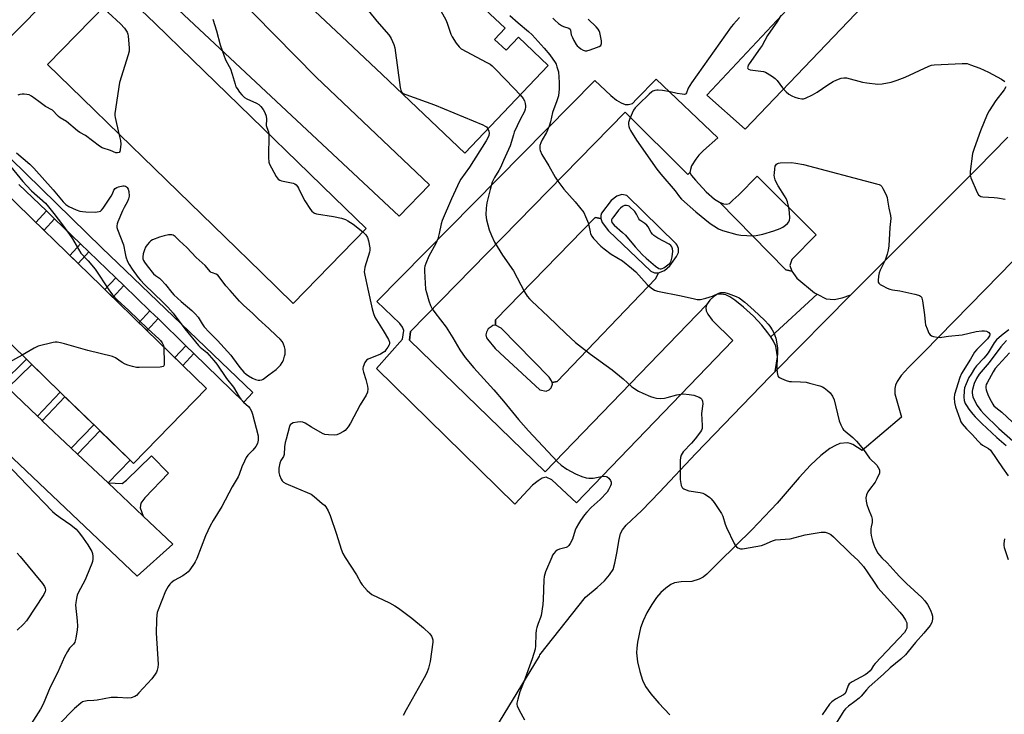
# Model space of a CAD drawing. Units: inches. Extents: x 1231771 to 1237771, y 573453 to 577453.
# Drawn here: x 1233727 to 1234136, y 573742 to 574031 of the extents above; entities that cross this region are included whole.
import ezdxf

# ---------------------------------------------------------------- set-up
doc = ezdxf.new("R2010")
doc.units = ezdxf.units.IN
doc.header["$MEASUREMENT"] = 0
for name, color, linetype in [('BLDG-Footprint', 5, 'Continuous'), ('BLDG-Under Construction', 5, 'Continuous'), ('TRANS-Driveway', 251, 'Continuous'), ('TRANS-Non Street Sidewalk', 7, 'Continuous'), ('TRANS-Parking Lot', 4, 'Continuous'), ('TRANS-Road', 130, 'Continuous'), ('TRANS-Street Sidewalk', 7, 'Continuous'), ('Undefined', 1, 'Continuous')]:
    doc.layers.add(name, color=color, linetype=linetype)

msp = doc.modelspace()

# ---------------------------------------------------------------- linework, layer by layer
at = {"layer": 'BLDG-Footprint'}
for points, elevation in [([(1233870.6, 573943.82), (1233840.36, 573912.71), (1233827.05, 573925.65), (1233811.88, 573940.39), (1233797.53, 573954.34), (1233782.58, 573968.87), (1233768.28, 573982.78), (1233752.58, 573998.03), (1233738.22, 574011.99), (1233768.46, 574043.1), (1233782.82, 574029.14), (1233798.51, 574013.89), (1233812.82, 573999.98), (1233827.77, 573985.46), (1233842.12, 573971.5), (1233857.29, 573956.77)], 695.44), ([(1233804.32, 573877.34), (1233773.99, 573846.19), (1233772.61, 573847.54), (1233758.95, 573860.83), (1233743.77, 573875.63), (1233730.2, 573888.84), (1233715.85, 573902.81), (1233701.55, 573916.74), (1233687.01, 573930.9), (1233675.49, 573942.12), (1233672.66, 573944.88), (1233703, 573976.03), (1233717.35, 573962.05), (1233731.88, 573947.89), (1233746.19, 573933.96), (1233760.54, 573919.99), (1233774.1, 573906.78), (1233789.29, 573891.98)], 699.38)]:
    msp.add_lwpolyline(points, close=True, dxfattribs=dict(at, elevation=elevation))
at = {"layer": 'BLDG-Under Construction', "elevation": 649.42}
msp.add_lwpolyline([(1233915.82, 574038.96), (1233928.37, 574027.06), (1233924, 574022.45), (1233928.76, 574017.94), (1233933.85, 574023.32), (1233946.2, 574011.62), (1233911.68, 573975.19), (1233894.58, 573991.39), (1233877.27, 574007.8), (1233860.42, 574023.77), (1233842.72, 574040.54)], dxfattribs=at)
at = {"layer": 'TRANS-Driveway'}
for points in [[(1233719.06, 573879.36), (1233705.95, 573886.98), (1233704.18, 573888.59), (1233717.06, 573901.63), (1233729.45, 573889.57)], [(1233734.06, 573865.87), (1233721.81, 573877.67), (1233731.69, 573887.39), (1233743.53, 573875.86)], [(1233748.1, 573852.57), (1233736.03, 573863.98), (1233745.48, 573873.95), (1233757.46, 573862.28)], [(1233763.37, 573838.14), (1233750.71, 573850.1), (1233760.03, 573859.78), (1233772.6, 573847.54)], [(1233777.97, 573824.34), (1233763.37, 573838.14), (1233769.23, 573837.88), (1233771.04, 573839.25), (1233781.39, 573849.38), (1233788.5, 573842.17), (1233778.66, 573831.9), (1233777.07, 573829.66), (1233776.71, 573827.78)]]:
    msp.add_lwpolyline(points, close=True, dxfattribs=at)
at = {"layer": 'TRANS-Non Street Sidewalk'}
for points in [[(1233741.19, 573947.9), (1233736.78, 573943.12), (1233733.43, 573946.39), (1233737.82, 573951.15)], [(1233755.37, 573934.21), (1233750.91, 573929.37), (1233747.55, 573932.63), (1233752, 573937.46)], [(1233769.94, 573920.14), (1233765.42, 573915.23), (1233762.06, 573918.5), (1233766.57, 573923.39)], [(1233784.17, 573906.39), (1233779.59, 573901.43), (1233776.24, 573904.7), (1233780.81, 573909.65), (1233782.89, 573907.64)], [(1233799.07, 573891.88), (1233794.49, 573886.91), (1233791.14, 573890.18), (1233795.72, 573895.15)]]:
    msp.add_lwpolyline(points, close=True, dxfattribs=at)
at = {"layer": 'TRANS-Parking Lot'}
for points in [[(1234005.16, 573967.14), (1234004.3, 573966.3), (1233978.17, 573992.23), (1233889.08, 573901.03), (1233888.58, 573897.43), (1233944.94, 573842.67), (1234011.96, 573912.09), (1234011.78, 573910.86), (1234011.9, 573909.61), (1234012.55, 573908.2), (1234014.33, 573905.72), (1234022.99, 573897.36), (1233957.99, 573829.82), (1233947.8, 573839.4), (1233945.37, 573840.48), (1233943.75, 573840.12), (1233942.13, 573839.04), (1233939.79, 573837.24), (1233932.33, 573829.33), (1233874.97, 573885.71), (1233885.69, 573897.82), (1233885.99, 573899.62), (1233886.28, 573901.52), (1233885.78, 573902.82), (1233884.68, 573904.42), (1233875.04, 573913.5), (1233965.58, 574005.38), (1233972.3, 573999.07), (1233974.67, 573997.22), (1233976.59, 573996.03), (1233978.27, 573995.34), (1233979.65, 573995.37), (1233981.25, 573995.84), (1233982.93, 573997.62), (1233991.14, 574005.93), (1234016.74, 573981.48), (1234010.83, 573976.27), (1234008.85, 573974.27), (1234007.53, 573972.68), (1234005.85, 573969.91), (1234005.32, 573968.35)], [(1234047.44, 573926.14), (1234045.04, 573926.66), (1234017.44, 573954.78), (1234019.05, 573954.13), (1234020.32, 573954.03), (1234021.53, 573954.23), (1234023.02, 573955.62), (1234025.49, 573957.89), (1234033.12, 573965.61), (1234057.53, 573941.16), (1234047.44, 573930.97), (1234046.65, 573928.5)], [(1233968.08, 573947.99), (1233968.73, 573946.36), (1233971.35, 573942.93), (1233988.84, 573926.11), (1233990.45, 573925.47), (1233992.14, 573925.48), (1233990.79, 573922.96), (1233950.04, 573880.31), (1233947.93, 573879.87), (1233947.67, 573880.57), (1233946.72, 573882.11), (1233926.67, 573902.41), (1233924.31, 573903.62), (1233924.42, 573905.84), (1233965.76, 573948.38)], [(1234072, 573916.24), (1234040.58, 573884.46), (1234041.5, 573890.53), (1234040.89, 573894.93), (1234039.85, 573897.08), (1234038.7, 573898.8), (1234057.98, 573916.51), (1234061.73, 573914.61), (1234065, 573914.31), (1234068.37, 573915.11)]]:
    msp.add_lwpolyline(points, close=True, dxfattribs=at)
for points in [[(1234005.16, 573967.14, 0), (1234005.79, 573965.86, 0), (1234007.45, 573963.99, 0), (1234011.92, 573959.1, 0), (1234015.29, 573956.1, 0), (1234017.44, 573954.78, 0), (1234045.04, 573926.66, 0), (1234047.44, 573926.14, 0), (1234049.53, 573923.18, 0), (1234056.87, 573917.07, 0), (1234057.98, 573916.51, 0), (1234038.7, 573898.8, 0), (1234037.54, 573900.52, 0), (1234035, 573903.69, 0), (1234031.49, 573907.39, 0), (1234027.43, 573911.15, 0), (1234023.8, 573914.06, 0), (1234021.66, 573915.44, 0), (1234020.06, 573916.23, 0), (1234018.16, 573916.61, 0), (1234016.63, 573916.52, 0), (1234015.09, 573915.63, 0), (1234013.38, 573914.1, 0), (1234011.96, 573912.09, 0), (1233944.94, 573842.67, 0), (1233888.58, 573897.43, 0), (1233889.08, 573901.03, 0), (1233978.17, 573992.23, 0), (1234004.3, 573966.3, 0)], [(1233968.08, 573947.99, 0), (1233965.76, 573948.38, 0), (1233924.42, 573905.84, 0), (1233924.31, 573903.62, 0), (1233923.29, 573903.55, 0), (1233922.52, 573903.04, 0), (1233921.37, 573902.21, 0), (1233920.55, 573900.81, 0), (1233920.29, 573899.67, 0), (1233920.68, 573898.46, 0), (1233921, 573897.89, 0), (1233924.19, 573894.02, 0), (1233928.13, 573890.38, 0), (1233942.77, 573876.83, 0), (1233945.38, 573876.24, 0), (1233946.65, 573876.82, 0), (1233947.54, 573877.58, 0), (1233947.99, 573879.11, 0), (1233947.93, 573879.87, 0), (1233950.04, 573880.31, 0), (1233990.79, 573922.96, 0), (1233992.14, 573925.48, 0), (1233994.56, 573926.44, 0), (1233996.73, 573928.37, 0), (1233999.54, 573932.23, 0), (1234000.43, 573933.92, 0), (1234000.34, 573935.6, 0), (1233999.86, 573936.88, 0), (1233999.37, 573937.53, 0), (1233978.98, 573957.61, 0), (1233976.91, 573957.96, 0), (1233974.78, 573957.31, 0), (1233972.35, 573955.53, 0), (1233968.44, 573950.2, 0), (1233968.15, 573949.27, 0)]]:
    msp.add_polyline3d(points, close=True, dxfattribs=at)
at = {"layer": 'TRANS-Road'}
for points in [[(1233789.79, 574067.98, 0), (1233849.91, 574006.75, 0), (1233896.92, 573962.01, 0), (1233884.37, 573948.99, 0), (1233809.79, 574018.61, 0), (1233769.22, 574056.69, 0)], [(1234095.4, 574055.66, 0), (1234028.04, 573985.18, 0), (1234012.1, 573999.27, 0), (1234047.46, 574036.95, 0)], [(1233747.69, 574048.77, 0), (1233703.58, 574004.18, 0)], [(1233920.56, 573729.91, 0), (1233942.7, 573766.12, 0), (1233942.81, 573766.66, 0), (1233961.73, 573790.65, 0), (1233966.66, 573794.7, 0), (1233969.65, 573797.47, 0), (1233971.77, 573799.88, 0), (1233973.2, 573802.21, 0), (1233973.98, 573804.77, 0), (1233974.81, 573808.91, 0), (1233975.67, 573814.58, 0), (1233976.32, 573817.11, 0), (1233977.15, 573818.65, 0), (1233978.69, 573820.56, 0), (1233985.19, 573826.73, 0), (1233992.52, 573834.3, 0), (1234007.59, 573850.3, 0), (1234038.47, 573882.33, 0), (1234040.58, 573884.46, 0), (1234072, 573916.24, 0), (1234080.99, 573925.34, 0), (1234124.57, 573968.88, 0), (1234137.26, 573981.85, 0)], [(1234189.14, 573981.51, 0), (1234133.94, 573924.75, 0), (1234102.33, 573892.4, 0), (1234095.89, 573886.12, 0), (1234092.96, 573882.75, 0), (1234091.23, 573880.3, 0), (1234090.5, 573878.78, 0), (1234090.32, 573877.34, 0), (1234090.31, 573875.19, 0), (1234092.98, 573865.47, 0), (1234076.7, 573851.57, 0), (1234072.78, 573854.05, 0), (1234071.7, 573854.55, 0), (1234070.66, 573854.76, 0), (1234067.46, 573854.45, 0), (1234065.59, 573853.69, 0), (1234063.19, 573852.39, 0), (1234059.48, 573849.58, 0), (1234055.17, 573845.44, 0), (1234050.47, 573840.33, 0), (1234041.35, 573829.77, 0), (1234030.81, 573818.68, 0), (1234017.44, 573805.45, 0), (1234012.18, 573800.26, 0), (1234010.57, 573799.01, 0), (1234009.01, 573798.14, 0), (1234005.91, 573797.19, 0), (1234001.52, 573797.01, 0), (1233998.77, 573796.67, 0), (1233997.19, 573795.95, 0), (1233995.11, 573794.45, 0), (1233993.11, 573792.61, 0), (1233991.28, 573790.56, 0), (1233989.29, 573787.66, 0), (1233987.26, 573784.13, 0), (1233985.67, 573780.83, 0), (1233984.59, 573777.86, 0), (1233983.33, 573771.99, 0), (1233983.02, 573769.4, 0), (1233982.96, 573767.47, 0), (1233983.39, 573763.71, 0), (1233984.26, 573759.7, 0), (1233985.39, 573756.18, 0), (1233986.64, 573753.59, 0), (1233988.94, 573750.47, 0), (1233992.28, 573746.62, 0), (1233996.82, 573741.71, 0)], [(1233721.81, 573877.67, 0), (1233734.06, 573865.87, 0), (1233735.69, 573864.31, 0), (1233736.03, 573863.98, 0), (1233748.1, 573852.57, 0), (1233750.71, 573850.1, 0), (1233763.37, 573838.14, 0), (1233777.97, 573824.34, 0), (1233790.33, 573812.66, 0), (1233775.49, 573799.38, 0), (1233715.67, 573856.04, 0)]]:
    msp.add_polyline3d(points, dxfattribs=at)
at = {"layer": 'TRANS-Street Sidewalk'}
msp.add_lwpolyline([(1233703.92, 573991.44), (1233760.84, 573935.81), (1233823.48, 573875.75), (1233819.81, 573871.68), (1233799.07, 573891.88), (1233795.72, 573895.15), (1233784.17, 573906.39), (1233782.89, 573907.64), (1233780.81, 573909.65), (1233769.94, 573920.14), (1233766.57, 573923.39), (1233755.37, 573934.21), (1233752, 573937.46), (1233741.19, 573947.9), (1233737.82, 573951.15), (1233726.38, 573962.19)], dxfattribs=at)
at = {"layer": 'Undefined'}
for points, elevation in [([(1233761.68, 574036.13), (1233762.74, 574034.5), (1233763.46, 574033.62), (1233768.61, 574028.85), (1233770.17, 574027.07), (1233771.36, 574025.41), (1233771.64, 574024.6), (1233771.78, 574023.73), (1233772.16, 574018.97), (1233772.1, 574017.51), (1233771.74, 574016.09), (1233768.14, 574004.5), (1233766.27, 573991.66), (1233766.25, 573990.79), (1233766.35, 573989.92), (1233767.9, 573983.14)], 650), ([(1233868.66, 574037.91), (1233875.07, 574030), (1233880.03, 574024.32), (1233880.62, 574023.52), (1233881.04, 574022.75), (1233882.08, 574020.34), (1233882.49, 574018.93), (1233884.79, 574002.42), (1233885.06, 574001.29), (1233885.45, 574000.56), (1233886.06, 574000.01), (1233887.09, 573999.51), (1233898.99, 573995.21), (1233919.03, 573986.92), (1233920.09, 573986.41), (1233920.56, 573986.08), (1233921.21, 573985.24)], 646), ([(1233900.09, 574037.13), (1233903.67, 574030.56), (1233904.22, 574029.22), (1233905.83, 574024.57), (1233906.29, 574023.51), (1233908.06, 574020.89), (1233909.3, 574019.31), (1233910.15, 574018.58), (1233920.77, 574012.85), (1233922.08, 574012.11), (1233923.03, 574011.45), (1233924.41, 574010.12), (1233932.05, 574001.99), (1233934.61, 573999.38)], 644), ([(1233930.37, 574032.35), (1233933.75, 574029.3), (1233938.06, 574025.72), (1233939.59, 574024.35), (1233944.54, 574018.84), (1233946.87, 574016.06), (1233949.1, 574012.87), (1233949.5, 574012.11), (1233949.9, 574011.08), (1233950.47, 574008.93), (1233950.82, 574004.55), (1233950.83, 574001.92), (1233950.57, 573999.02), (1233949.9, 573996.85), (1233948.04, 573992.08), (1233947.2, 573988.24), (1233946.64, 573986.45), (1233945.48, 573983.69), (1233943.78, 573980.67), (1233943.17, 573979.44), (1233942.84, 573978.39), (1233942.72, 573977.3), (1233942.77, 573976.77), (1233942.91, 573976.22), (1233943.66, 573974.64), (1233946.47, 573969.95), (1233949.1, 573965.24), (1233950.24, 573963.52), (1233952.68, 573960.23), (1233957.52, 573954.92), (1233961.02, 573950.44), (1233961.8, 573948.88), (1233962.94, 573945.89), (1233963.16, 573945.09), (1233963.65, 573942.46), (1233963.88, 573941.68), (1233964.39, 573940.66), (1233965.08, 573939.72), (1233968.15, 573936.55), (1233969.44, 573935.38), (1233972.41, 573933.23), (1233977.09, 573930.48), (1233980.9, 573927.38), (1233982.6, 573925.81), (1233987.38, 573920.65), (1233989.07, 573919.17), (1233990.42, 573918.23), (1233991.7, 573917.76), (1234001.49, 573915.9), (1234006.98, 573914.59), (1234008.14, 573914.38), (1234009.46, 573914.4), (1234011.7, 573914.95), (1234014.46, 573915.78), (1234017.19, 573916.99), (1234017.97, 573917.23), (1234018.76, 573917.33), (1234019.58, 573917.22), (1234020.97, 573916.8), (1234024.28, 573915.64), (1234025.59, 573915.02), (1234027.97, 573913.25), (1234030.29, 573911.22), (1234033.58, 573908.16), (1234036.35, 573905.44), (1234037.57, 573904.15), (1234038.32, 573903.23), (1234039.27, 573901.73), (1234040.14, 573900.18), (1234040.47, 573899.37), (1234040.76, 573898.27), (1234041.47, 573894.33), (1234041.5, 573892.65), (1234041.2, 573886.72), (1234041.2, 573885.23), (1234041.53, 573883.19), (1234041.72, 573882.66), (1234041.99, 573882.21), (1234042.39, 573881.87), (1234043.15, 573881.48), (1234045.11, 573880.76), (1234046.54, 573880.34), (1234047.4, 573880.22), (1234051.14, 573880.13), (1234053.41, 573879.93), (1234054.83, 573879.61), (1234059.08, 573878.42), (1234060.19, 573878.03), (1234060.94, 573877.63), (1234062.34, 573876.6), (1234063.38, 573875.62), (1234064.32, 573874.18), (1234065.04, 573872.59), (1234067.18, 573863.88), (1234067.85, 573862.24), (1234068.67, 573860.67), (1234069, 573860.2), (1234069.61, 573859.58), (1234072.85, 573856.97), (1234074.31, 573855.49), (1234077.22, 573852.08), (1234079.75, 573848.44), (1234082.75, 573845.44), (1234083.37, 573844.53), (1234083.83, 573843.56), (1234083.93, 573843.06), (1234083.83, 573842.25), (1234082.84, 573839.79), (1234082.11, 573838.5), (1234079.74, 573835.41), (1234079.08, 573834.42), (1234078.53, 573833.19), (1234078.27, 573831.88), (1234078.31, 573830.53), (1234078.61, 573829.14), (1234079.31, 573827.17), (1234080.56, 573824.16), (1234080.87, 573823.05), (1234080.85, 573821.69), (1234080.4, 573819.89), (1234080.27, 573819.07), (1234080.25, 573817.39), (1234080.42, 573816.26), (1234081, 573814.02), (1234081.5, 573812.36), (1234081.93, 573811.29), (1234083.17, 573809), (1234083.85, 573808.05), (1234084.81, 573806.94), (1234087.07, 573804.91), (1234090.75, 573800.76), (1234092.19, 573799.24), (1234095.14, 573796.36), (1234101.44, 573790.49), (1234102.66, 573789.18), (1234103.77, 573787.54), (1234104.61, 573786.09), (1234105.27, 573784.77), (1234105.67, 573783.66), (1234105.88, 573782.81), (1234105.92, 573781.44), (1234105.61, 573780.13), (1234104.9, 573778.9), (1234102.28, 573775.7), (1234098.87, 573771.87), (1234095.81, 573768.02), (1234094.68, 573766.72), (1234092.82, 573764.93), (1234088.37, 573761.31), (1234085.56, 573758.63), (1234079.62, 573753.32), (1234078.44, 573752.12), (1234076.22, 573749.53), (1234075.39, 573748.7), (1234073.64, 573747.3), (1234070.95, 573745.33), (1234069.75, 573744.19), (1234069.08, 573743.36), (1234068.37, 573742.27), (1234063.42, 573734.21)], 642), ([(1234042.9, 574032.34), (1234041.5, 574030.06), (1234037.38, 574024.09), (1234035.1, 574019.97), (1234034.35, 574018.78), (1234029.68, 574012.29), (1234029.39, 574011.78), (1234029.13, 574011.08), (1234029.07, 574010.65), (1234029.15, 574010.3), (1234029.45, 574010.06), (1234030.17, 574009.85), (1234035.69, 574009.12), (1234036.5, 574008.86), (1234037.26, 574008.47), (1234039.46, 574007.09), (1234040.59, 574006.21), (1234041.34, 574005.34), (1234043.57, 574002.3), (1234045.18, 574000.62), (1234046.28, 573999.68), (1234047.46, 573998.99), (1234048.72, 573998.45), (1234050.16, 573998.04), (1234051.62, 573997.79), (1234052.37, 573997.81), (1234053.14, 573998.02), (1234056.04, 573999.41), (1234058.05, 574000.57), (1234062.48, 574003.6), (1234064.65, 574004.93), (1234066.14, 574005.7), (1234067.99, 574006.34), (1234069.08, 574006.5), (1234070.21, 574006.41), (1234076.83, 574004.67), (1234078.57, 574004.33), (1234083.22, 574003.87), (1234084.96, 574003.91), (1234088.73, 574004.68), (1234091.26, 574005.5), (1234094.56, 574006.8), (1234104.42, 574011.33), (1234105.51, 574011.71), (1234106.67, 574011.88), (1234118.21, 574012.46), (1234119.39, 574012.47), (1234120.25, 574012.36), (1234121.65, 574011.91), (1234125.52, 574010.42), (1234129.15, 574008.86), (1234134.56, 574005.9), (1234135.99, 574004.93)], 638), ([(1233806.97, 574030.88), (1233808.5, 574026.03), (1233810.03, 574020.22), (1233811.43, 574015.95), (1233812.19, 574014.01), (1233813.76, 574011.24), (1233814.26, 574010.19), (1233814.98, 574007.97), (1233816.15, 574003.82), (1233816.54, 574002.78), (1233816.98, 574002.02), (1233818.01, 574000.58), (1233818.92, 573999.42), (1233819.52, 573998.79), (1233820.13, 573998.32), (1233821.04, 573997.78), (1233825.01, 573995.91), (1233826.01, 573995.34), (1233826.81, 573994.6), (1233827.81, 573993.28), (1233828.52, 573992.1), (1233829.1, 573990.6), (1233829.26, 573989.27), (1233829.08, 573986.61), (1233829.3, 573985.8), (1233830.04, 573984.07), (1233830.19, 573983.11)], 648), ([(1233948.14, 574031.33), (1233949.05, 574030.4), (1233950.59, 574029.07), (1233951.74, 574028.26), (1233952.66, 574027.81), (1233954.8, 574027.12), (1233955.37, 574026.72), (1233955.57, 574026.28), (1233955.86, 574024.36), (1233956.28, 574023.29), (1233956.94, 574022.01), (1233957.93, 574020.38), (1233958.35, 574019.77), (1233958.91, 574019.16), (1233959.85, 574018.47), (1233960.8, 574017.98), (1233961.55, 574017.76), (1233962.29, 574017.75), (1233963.62, 574018.06), (1233966.38, 574019.01), (1233967.43, 574019.44), (1233968.06, 574019.89), (1233968.32, 574020.29), (1233968.44, 574020.78), (1233968.4, 574021.9), (1233967.72, 574025.26), (1233967.43, 574026.03), (1233967.04, 574026.69), (1233966.13, 574027.69), (1233962.8, 574030.83)], 640), ([(1234025.71, 574031.55), (1234023.22, 574028.83), (1234022.31, 574027.69), (1234005.82, 574004.45), (1234004.36, 574002.18), (1234003.68, 574000.28), (1234003.44, 573999.87), (1234003.28, 573999.73), (1234002.88, 573999.59), (1234001.84, 573999.62), (1233999.86, 573999.97), (1233996.88, 574000.69), (1233993.67, 574001.19), (1233991.92, 574001.38), (1233991.34, 574001.37), (1233990.52, 574001.2), (1233989.72, 574000.89), (1233989.24, 574000.61), (1233988.15, 573999.69), (1233983.85, 573995.57), (1233982.37, 573993.94), (1233981.73, 573993.04), (1233980.17, 573989.53), (1233979.86, 573988.71), (1233979.67, 573987.87), (1233979.68, 573987.04), (1233979.82, 573986.19), (1233980.06, 573985.37), (1233980.43, 573984.58), (1233982.91, 573980.52), (1233991.45, 573968.5), (1233993.07, 573966.46), (1233998.98, 573959.52), (1234000.82, 573957.08), (1234001.7, 573956.08), (1234007.58, 573950.75), (1234013.59, 573945.96), (1234015.02, 573944.9), (1234017.03, 573943.77), (1234018.61, 573943.05), (1234024.6, 573941.32), (1234026.32, 573941.09), (1234031.25, 573940.79), (1234032.65, 573940.94), (1234035.4, 573941.5), (1234039.99, 573942.83), (1234042.69, 573943.79), (1234043.68, 573944.37), (1234044.84, 573945.24), (1234045.69, 573945.99), (1234046.2, 573946.63), (1234046.46, 573947.33), (1234046.59, 573948.1), (1234046.54, 573950.55), (1234046.29, 573952.52), (1234045.61, 573954.98), (1234045.11, 573956.28), (1234044.49, 573957.46), (1234041.86, 573961.52), (1234041.14, 573962.78), (1234040.55, 573964.1), (1234040.28, 573965.17), (1234040.2, 573966.01), (1234040.22, 573966.88), (1234040.39, 573968.61), (1234040.58, 573969.72), (1234040.76, 573970.21), (1234041.05, 573970.6), (1234041.45, 573970.88), (1234041.92, 573971.07), (1234042.66, 573971.17), (1234047.32, 573971.25), (1234049.09, 573971.04), (1234052.33, 573970.46), (1234082.64, 573962.44), (1234083.75, 573962.08), (1234084.25, 573961.84), (1234084.85, 573961.28), (1234085.3, 573960.55), (1234086.47, 573958.13), (1234087.02, 573956.75), (1234087.27, 573955.65), (1234087.83, 573952.31), (1234088.52, 573949.2), (1234088.62, 573948.06), (1234088.23, 573944.33), (1234087.76, 573936.7), (1234087.56, 573934.92), (1234087.11, 573933.22), (1234086.25, 573930.71), (1234084.2, 573926.54), (1234083.8, 573925.49), (1234083.5, 573924.04), (1234083.3, 573922.31), (1234083.36, 573921.53), (1234083.58, 573921.1), (1234084.19, 573920.59), (1234084.94, 573920.15), (1234087.08, 573919.08), (1234088.17, 573918.64), (1234089.27, 573918.41), (1234092.36, 573917.98), (1234098.63, 573916.59), (1234100.05, 573916.22), (1234100.57, 573916), (1234100.98, 573915.72), (1234101.28, 573915.37), (1234101.52, 573914.92), (1234101.79, 573913.81), (1234102.55, 573907.93), (1234102.83, 573905), (1234103.05, 573903.86), (1234103.64, 573902.2), (1234104.45, 573900.33), (1234104.9, 573899.65), (1234105.55, 573899.2), (1234106.37, 573898.96), (1234107.84, 573898.7), (1234109.03, 573898.6), (1234109.85, 573898.66), (1234112.53, 573899.08), (1234118.18, 573899.67), (1234124.08, 573901.11), (1234126.41, 573901.37), (1234127.57, 573901.37), (1234128.39, 573901.22), (1234128.89, 573900.98), (1234129.31, 573900.65), (1234129.75, 573900.06), (1234129.79, 573899.66), (1234129.65, 573899.27), (1234128.71, 573897.95), (1234124.38, 573893.56), (1234123.43, 573892.46), (1234121.73, 573889.53), (1234118, 573883.64), (1234117.3, 573881.87), (1234115.12, 573874.88), (1234114.97, 573873.55), (1234115.11, 573871.59), (1234115.52, 573869.78), (1234117.21, 573864.79), (1234117.74, 573863.45), (1234118.17, 573862.74), (1234119.99, 573860.61), (1234122.56, 573858.15), (1234124.8, 573855.58), (1234125.8, 573854.57), (1234126.69, 573853.87), (1234129.18, 573852.44), (1234130.04, 573851.7), (1234135, 573844.39), (1234137.33, 573841.14)], 640), ([(1233767.9, 573983.14), (1233768.53, 573980.37), (1233768.71, 573978.9), (1233768.46, 573976.6), (1233768.23, 573975.85), (1233767.97, 573975.5), (1233767.34, 573975.29), (1233766.56, 573975.36), (1233764.36, 573976.28), (1233761.01, 573977.37), (1233759.85, 573978.05), (1233754, 573982.49), (1233751.67, 573983.74), (1233750.72, 573984.38), (1233746.07, 573988.32), (1233743.56, 573989.88), (1233742.77, 573990.47), (1233741.95, 573991.29), (1233740.93, 573992.52), (1233740.36, 573993.06), (1233737.47, 573994.54), (1233734.64, 573996.7), (1233731.53, 573998.88), (1233730.58, 573999.36), (1233729.61, 573999.6), (1233728.54, 573999.69), (1233727.75, 573999.66), (1233726.72, 573999.49), (1233725.97, 573999.28)], 650), ([(1233934.61, 573999.38), (1233935.91, 573997.9), (1233936.39, 573996.91), (1233936.68, 573995.85), (1233936.86, 573994.77), (1233936.88, 573994.23), (1233936.74, 573993.46), (1233936.36, 573992.46), (1233934.65, 573989.18), (1233932.17, 573983.9), (1233931.77, 573982.8), (1233930.45, 573978.21), (1233927.66, 573972.09), (1233926.47, 573969.24), (1233925.78, 573967.98), (1233923.96, 573965.02), (1233922.99, 573963.06), (1233922.09, 573960.11), (1233920.8, 573954.58), (1233920.45, 573952.35), (1233920.31, 573949.47), (1233920.62, 573947.51), (1233921.67, 573943.35), (1233922.69, 573940.88), (1233923.92, 573938.2), (1233927.23, 573932.76), (1233931.78, 573926.21), (1233936.44, 573917.54), (1233937.51, 573915.79), (1233938.42, 573914.67), (1233939.43, 573913.61), (1233946.21, 573907.3), (1233953.54, 573900.17), (1233957.57, 573896.54), (1233963.82, 573891.59), (1233972.77, 573885.14), (1233977.39, 573881.37), (1233981.05, 573878.12), (1233983.7, 573876.32), (1233985.52, 573875.43), (1233988.73, 573874.1), (1233990.11, 573873.63), (1233991.22, 573873.39), (1233992.9, 573873.27), (1233994.57, 573873.32), (1233995.71, 573873.58), (1233999.67, 573874.79), (1234001.33, 573875.07), (1234002.45, 573875.12), (1234004.78, 573874.89), (1234006.81, 573874.55), (1234008.93, 573873.75), (1234009.63, 573873.35), (1234010, 573873.01), (1234010.25, 573872.56), (1234010.41, 573872.06), (1234010.53, 573870.95), (1234010.01, 573867.02), (1234010.24, 573862.05), (1234010.16, 573860.78), (1234009.94, 573860.08), (1234009.56, 573859.36), (1234007.32, 573856.39), (1234005.85, 573854.64), (1234002.34, 573851.05), (1234001.85, 573850.42), (1234001.49, 573849.7), (1234001.18, 573848.66), (1234001.08, 573847.51), (1234001.06, 573839.61), (1234001.31, 573837.86), (1234001.55, 573837.02), (1234001.9, 573836.27), (1234002.24, 573835.89), (1234002.66, 573835.62), (1234003.64, 573835.21), (1234004.69, 573834.9), (1234009.39, 573834.11), (1234010.53, 573833.82), (1234011.28, 573833.47), (1234012.47, 573832.75), (1234013.39, 573832.11), (1234014, 573831.54), (1234015.22, 573829.94), (1234018.31, 573825.37), (1234018.77, 573824.31), (1234019.81, 573821), (1234020.35, 573819.64), (1234023.49, 573813), (1234023.91, 573812.24), (1234024.42, 573811.58), (1234025.09, 573811.14), (1234026.12, 573810.78), (1234026.97, 573810.73), (1234027.85, 573810.82), (1234034.9, 573812.09), (1234036, 573812.5), (1234039.38, 573814.09), (1234040.71, 573814.52), (1234046.77, 573814.93), (1234052.98, 573816.52), (1234059.67, 573817.61), (1234060.51, 573817.68), (1234061.33, 573817.62), (1234062.13, 573817.41), (1234062.9, 573817.09), (1234063.62, 573816.64), (1234064.74, 573815.69), (1234071.95, 573808.63), (1234074.93, 573805.96), (1234077.28, 573803.36), (1234078.8, 573801.18), (1234082.17, 573796), (1234083.23, 573794.54), (1234092.32, 573784.45), (1234093.65, 573782.84), (1234094.74, 573781.08), (1234095.19, 573780.02), (1234095.31, 573778.87), (1234095.19, 573777.71), (1234094.88, 573776.93), (1234094.24, 573776.02), (1234082.11, 573763.14), (1234081.41, 573762.19), (1234080.42, 573760.55), (1234080.02, 573760.08), (1234078.84, 573759), (1234077.9, 573758.32), (1234072.49, 573755.43), (1234071.34, 573754.63), (1234070.89, 573753.97), (1234070.11, 573751.52), (1234069.62, 573750.61), (1234068.87, 573750.02), (1234065.59, 573748.28), (1234064.02, 573747.22), (1234063.12, 573746.19), (1234060.04, 573741.79)], 644), ([(1234136.43, 574002.71), (1234135.66, 574001.5), (1234132.19, 573997.03), (1234129.47, 573992.76), (1234128.57, 573991.22), (1234125.81, 573984.48), (1234123.19, 573977.17), (1234122.75, 573975.83), (1234122.57, 573975), (1234121.61, 573967.54), (1234121.56, 573966.09), (1234121.77, 573964.98), (1234124.4, 573958.78), (1234125, 573957.83), (1234125.51, 573957.41), (1234125.96, 573957.21), (1234126.79, 573957.05), (1234131.5, 573956.77), (1234132.95, 573956.62), (1234136.05, 573956.06)], 638), ([(1233830.19, 573983.11), (1233830.09, 573973.4), (1233830.2, 573971.37), (1233830.45, 573970.56), (1233831.23, 573969.03), (1233833.21, 573965.48), (1233834.03, 573964.36), (1233834.69, 573963.93), (1233835.49, 573963.67), (1233840.24, 573962.76), (1233840.95, 573962.43), (1233841.56, 573961.96), (1233842.09, 573961.36), (1233842.53, 573960.61), (1233844.39, 573956.62), (1233845.08, 573955.33), (1233847.56, 573951.69), (1233848.09, 573951.02), (1233848.7, 573950.47), (1233849.2, 573950.24), (1233850.02, 573950.02), (1233857, 573948.84), (1233860.41, 573948.11), (1233862.06, 573947.62), (1233863.07, 573947.1), (1233865.24, 573945.69), (1233869.24, 573942.42)], 648), ([(1233921.21, 573985.24), (1233921.63, 573984.31), (1233921.79, 573983.53), (1233921.64, 573982.49), (1233921.24, 573981.53), (1233920.5, 573980.26), (1233913.54, 573969.4), (1233909.97, 573964.42), (1233909.35, 573963.41), (1233906.06, 573956.14), (1233902.25, 573947.12), (1233901.81, 573945.77), (1233900.99, 573941.72), (1233900.36, 573939.53), (1233899.5, 573937.67), (1233896.72, 573932.3), (1233895.42, 573929.33), (1233895.05, 573928.23), (1233894.92, 573927.37), (1233894.92, 573926.18), (1233895.33, 573918.7), (1233895.63, 573917.24), (1233896.63, 573913.79), (1233897.36, 573911.84), (1233898.01, 573910.51), (1233899.11, 573908.93), (1233903.85, 573902.88), (1233906.66, 573898.46), (1233909.49, 573893.46), (1233911.72, 573890.28), (1233915.36, 573885.92), (1233923.62, 573876.87), (1233927.63, 573872.16), (1233933.89, 573864.55), (1233938.04, 573859.77), (1233950.14, 573846.86), (1233951.62, 573845.49), (1233954.01, 573843.87), (1233957.56, 573841.9), (1233960.21, 573840.79), (1233962.08, 573840.22), (1233963.13, 573840.07), (1233963.91, 573840.05), (1233964.98, 573840.14), (1233968.39, 573840.85), (1233969.54, 573840.93), (1233970.34, 573840.85), (1233970.81, 573840.64), (1233971.43, 573840.09), (1233972.11, 573839.18), (1233972.46, 573838.45), (1233972.46, 573837.67), (1233972.17, 573836.87), (1233971.36, 573835.27), (1233970.7, 573834.27), (1233967.86, 573831.3), (1233964.13, 573827.87), (1233962.24, 573826.02), (1233961.3, 573824.9), (1233959.61, 573822.49), (1233958.8, 573821.18), (1233957.94, 573819.52), (1233957.52, 573818.48), (1233956.31, 573814.81), (1233955.43, 573813), (1233954.81, 573812.06), (1233954.28, 573811.6), (1233953.65, 573811.29), (1233950.95, 573810.65), (1233949.96, 573810.2), (1233949.31, 573809.65), (1233948.55, 573808.79), (1233948.07, 573808.07), (1233947.7, 573807.31), (1233945.14, 573801.15), (1233944.61, 573799.29), (1233944.48, 573797.81), (1233944.23, 573789.71), (1233944.03, 573787.66), (1233943.34, 573783.03), (1233943.07, 573782.2), (1233942.05, 573779.74), (1233941.54, 573778.07), (1233941.29, 573776.94), (1233941.17, 573775.47), (1233941.03, 573770.43), (1233940.83, 573768.99), (1233939.62, 573765.08), (1233936.16, 573755.49), (1233934.53, 573751.35), (1233933.6, 573748.27), (1233933.23, 573746.59), (1233933.23, 573746.04), (1233933.35, 573745.5), (1233934.23, 573743.63), (1233936.39, 573739.67)], 646), ([(1233725.38, 573975.29), (1233730.84, 573970.63), (1233732.56, 573969), (1233740.64, 573959.98), (1233744.69, 573954.93), (1233745.91, 573953.81), (1233747.15, 573953.05), (1233750.16, 573951.64), (1233751.69, 573951.12), (1233752.76, 573950.87), (1233754.13, 573950.75), (1233758, 573950.69), (1233758.84, 573950.74), (1233759.69, 573950.92), (1233760.22, 573951.12), (1233760.67, 573951.42), (1233761.42, 573952.29), (1233764.69, 573957.25), (1233765.26, 573958.28), (1233765.84, 573959.72), (1233766.39, 573960.45), (1233766.99, 573960.9), (1233767.72, 573961.23), (1233769.47, 573961.56), (1233770.04, 573961.57), (1233770.57, 573961.46), (1233770.99, 573961.22), (1233771.34, 573960.88), (1233771.75, 573960.24), (1233771.97, 573959.27), (1233772.11, 573957.27), (1233771.95, 573956.19), (1233771.49, 573955.14), (1233770.03, 573952.59), (1233769.39, 573951.26), (1233767.4, 573946.61), (1233767.12, 573945.78), (1233767, 573944.99), (1233767.06, 573944.29), (1233767.3, 573943.46), (1233769.75, 573937.13), (1233770.47, 573933.46), (1233770.81, 573932.13), (1233771.52, 573930.2), (1233772.11, 573928.94), (1233773.35, 573927.01), (1233775.95, 573923.47), (1233776.86, 573922.35), (1233778.6, 573920.58), (1233786.33, 573913.15), (1233788.18, 573911.23), (1233790.47, 573908.63), (1233795.26, 573902.12), (1233800.9, 573895.29), (1233801.7, 573894.48), (1233804.4, 573892.36), (1233807.39, 573889.07), (1233808.6, 573887.46), (1233812.64, 573881.56), (1233815.53, 573877.93), (1233817.87, 573873.91), (1233818.51, 573872.95), (1233819.67, 573871.65), (1233821.79, 573869.82), (1233822.32, 573869.2), (1233822.99, 573867.96), (1233823.47, 573866.64), (1233825.7, 573857.75), (1233825.82, 573856.9), (1233825.75, 573855.83), (1233825.44, 573854.53), (1233824.75, 573853.29), (1233823.48, 573851.72), (1233821.43, 573849.63), (1233820.75, 573848.69), (1233820.01, 573847.17), (1233819, 573844.82), (1233817.86, 573841.65), (1233817.42, 573840.64), (1233814.93, 573836.44), (1233810.72, 573828.32), (1233807.06, 573822.57), (1233805.81, 573820.34), (1233803.83, 573816.08), (1233800.22, 573806.71), (1233799.63, 573805.34), (1233799.2, 573804.59), (1233797.39, 573802.04), (1233796.66, 573801.18), (1233796.03, 573800.62), (1233794.4, 573799.46), (1233790.9, 573797.57), (1233789.63, 573796.64), (1233789.08, 573796.05), (1233788.4, 573795.12), (1233787.78, 573794.15), (1233787.25, 573793.14), (1233784.17, 573785.32), (1233783.83, 573784.25), (1233783.65, 573783.27), (1233783.54, 573781.24), (1233783.44, 573775.68), (1233784.22, 573762.87), (1233784.05, 573761.4), (1233783.78, 573760.25), (1233783.49, 573759.53), (1233782.98, 573758.63), (1233781.58, 573756.75), (1233776.22, 573750.84), (1233775.19, 573749.81), (1233774.49, 573749.35), (1233772.95, 573748.85), (1233771.59, 573748.66), (1233767.32, 573748.95), (1233764.75, 573748.9), (1233758.93, 573747.89), (1233757.55, 573747.76), (1233754.69, 573747.63), (1233753.3, 573747.36), (1233752.78, 573747.1), (1233752.09, 573746.61), (1233749.5, 573744.32), (1233742.86, 573737.64)], 650), ([(1233723.01, 573969.48), (1233727.92, 573963.42), (1233729.59, 573961.55), (1233731.6, 573959.56), (1233737.39, 573954.33), (1233738.69, 573952.92), (1233740.85, 573950.03), (1233744.49, 573945.4), (1233747.41, 573941.37), (1233748.58, 573939.59), (1233751.07, 573935.29), (1233752.12, 573933.66), (1233755.17, 573930.36), (1233758.05, 573926.98), (1233763.65, 573918.39), (1233765.26, 573916.23), (1233767.19, 573914.19), (1233772.01, 573909.74), (1233779.85, 573902.14), (1233784.64, 573897.91), (1233785.22, 573897.28), (1233785.87, 573896.36), (1233786.31, 573895.45), (1233786.51, 573894.7)], 652), ([(1233869.24, 573942.42), (1233870.42, 573941.18), (1233871.15, 573940.06), (1233871.58, 573938.67), (1233872.12, 573935.76), (1233872.16, 573934.9), (1233872.03, 573934.06), (1233870.12, 573927.77), (1233869.89, 573926.69), (1233869.83, 573925.84), (1233870.03, 573924.41), (1233871.36, 573918.68), (1233873.11, 573910.41), (1233873.64, 573908.52), (1233874.27, 573906.98), (1233877.75, 573901.42), (1233879.91, 573897.69), (1233880.26, 573896.66), (1233880.25, 573896.12), (1233880.12, 573895.58), (1233879.64, 573894.6), (1233878.86, 573893.44), (1233878.33, 573892.8), (1233877.73, 573892.27), (1233876.61, 573891.67), (1233871.39, 573889.57), (1233870.7, 573889.09), (1233870.1, 573888.18), (1233869.38, 573886.31), (1233869.26, 573885.76), (1233869.25, 573885.21), (1233869.49, 573884.1), (1233870.47, 573881.05), (1233871.21, 573878.3), (1233871.36, 573877.2), (1233871.17, 573875.84), (1233870.61, 573874.53), (1233868.19, 573870.54), (1233864.12, 573862.92), (1233863.19, 573861.45), (1233862.49, 573860.55), (1233861.88, 573859.97), (1233861.19, 573859.49), (1233859.45, 573858.52), (1233858.43, 573858.09), (1233857.31, 573857.94), (1233854.94, 573858.08), (1233853.48, 573858.28), (1233852.42, 573858.64), (1233847.95, 573861.25), (1233845.31, 573862.97), (1233844.32, 573863.42), (1233843.53, 573863.53), (1233842.07, 573863.4), (1233840.35, 573863.06), (1233839.6, 573862.72), (1233839.11, 573862.23), (1233838.78, 573861.57), (1233837.32, 573856.3), (1233836.98, 573854.89), (1233836.71, 573853.17), (1233836.54, 573849.99), (1233836.22, 573849.11), (1233835.21, 573847.42), (1233834.79, 573846.34), (1233834.34, 573844.31), (1233834.29, 573843.51), (1233834.36, 573842.51), (1233834.66, 573841.38), (1233835.31, 573839.75), (1233835.76, 573839.02), (1233836.32, 573838.49), (1233837.21, 573837.91), (1233838.25, 573837.41), (1233846.18, 573834.17), (1233847.76, 573833.4), (1233848.96, 573832.52), (1233852.38, 573829.62), (1233853.26, 573828.82), (1233853.82, 573828.16), (1233854.8, 573826.47), (1233855.62, 573824.65), (1233858.34, 573816.85), (1233860.19, 573810.65), (1233860.97, 573808.82), (1233861.95, 573807.08), (1233866.65, 573799.92), (1233868.36, 573796.66), (1233868.98, 573795.83), (1233871.1, 573793.38), (1233872.1, 573792.42), (1233873, 573791.82), (1233880.27, 573788.3), (1233882.48, 573787.08), (1233884.05, 573786.02), (1233889.66, 573781.89), (1233894.47, 573777.94), (1233897.08, 573775.38), (1233897.74, 573774.49), (1233898.1, 573773.71), (1233898.32, 573772.86), (1233898.37, 573771.99), (1233897.28, 573763.98), (1233896.57, 573761.1), (1233895.86, 573759.23), (1233894.79, 573757.06), (1233887.22, 573743.79), (1233885.99, 573741.51)], 648), ([(1234137.64, 573901.73), (1234135.25, 573899.99), (1234133.55, 573898.51), (1234132.57, 573897.54), (1234131.6, 573896.29), (1234129.04, 573892.24), (1234128.11, 573890.91), (1234127.28, 573889.93), (1234124.26, 573886.79), (1234123.35, 573885.62), (1234121.91, 573883.37), (1234121.07, 573881.92), (1234119.89, 573879.33), (1234119.27, 573877.71), (1234119.05, 573876.43), (1234118.99, 573873.79), (1234119.11, 573872.37), (1234119.51, 573871.15), (1234120.03, 573870.24), (1234121.06, 573868.8), (1234122.66, 573866.69), (1234123.61, 573865.59), (1234126.46, 573862.79), (1234132.69, 573856.99), (1234136.46, 573853.66)], 638), ([(1234136.7, 573897.29), (1234135.4, 573895.99), (1234134.29, 573894.64), (1234129.45, 573888.14), (1234125.31, 573883.38), (1234124.21, 573881.57), (1234123.28, 573879.43), (1234122.57, 573877.02), (1234122.44, 573876.2), (1234122.42, 573875.36), (1234122.67, 573873.97), (1234123.38, 573872.38), (1234124.5, 573870.34), (1234126.02, 573868.21), (1234127.24, 573866.87), (1234133.48, 573860.79), (1234139.3, 573855.67)], 636), ([(1233786.51, 573894.7), (1233786.61, 573893.52), (1233786.72, 573888.72), (1233786.66, 573887.3), (1233786.53, 573886.84), (1233786.24, 573886.54), (1233785.79, 573886.38), (1233784.98, 573886.28), (1233776.37, 573886.03), (1233775.22, 573886.14), (1233773.54, 573886.51), (1233771.59, 573887.02), (1233770.53, 573887.44), (1233769.31, 573888.16), (1233766.5, 573890.05), (1233765.21, 573890.61), (1233754.96, 573893.09), (1233745.32, 573895.93), (1233743.67, 573896.36), (1233742.31, 573896.59), (1233741.46, 573896.56), (1233740.61, 573896.42), (1233734.33, 573894.92), (1233732.74, 573894.17), (1233727.7, 573891.27)], 652), ([(1233727.7, 573891.27), (1233722.16, 573888.12)], 652), ([(1234137.89, 573892.22), (1234133.31, 573887.24), (1234131.98, 573885.65), (1234131.1, 573884.32), (1234128.56, 573879.77), (1234128.26, 573879.01), (1234128.1, 573878.19), (1234128.09, 573877.63), (1234128.22, 573876.82), (1234129.04, 573874.45), (1234130.22, 573872.14), (1234130.95, 573870.89), (1234131.46, 573870.2), (1234132.23, 573869.47), (1234134.73, 573867.52), (1234139.21, 573863.35)], 634), ([(1233718.66, 573848.89), (1233729.64, 573837.28), (1233740.31, 573826.28), (1233741.39, 573825.33), (1233743.47, 573823.74), (1233747.89, 573820.75), (1233750.09, 573818.87), (1233751.54, 573817.21), (1233753.06, 573815.18), (1233755.03, 573812.4), (1233756.26, 573810.37), (1233756.65, 573809.58), (1233756.9, 573808.74), (1233757.05, 573807.57), (1233757.07, 573806.39), (1233756.92, 573805.54), (1233756.64, 573804.7), (1233754.47, 573799.17), (1233753.85, 573797.83), (1233751, 573792.52), (1233750.59, 573791.53), (1233750.24, 573790.15), (1233749.95, 573788.47), (1233749.92, 573787.31), (1233750.62, 573780.81), (1233750.69, 573778.55), (1233750.55, 573777.1), (1233750.01, 573773.59), (1233749.6, 573771.91), (1233749.04, 573771.08), (1233747.93, 573770.03), (1233747.38, 573769.39), (1233746.57, 573768.14), (1233745.23, 573765.8), (1233742.4, 573759.23), (1233739.38, 573753.18), (1233736.47, 573746.21), (1233735.33, 573744.04), (1233731.5, 573738.02)], 652), ([(1234135.89, 573814.9), (1234135.48, 573812.94), (1234135.49, 573812.12), (1234135.67, 573811.35), (1234137.37, 573806.3)], 640), ([(1233725.66, 573808.9), (1233726.85, 573807.57), (1233736.21, 573796.31), (1233737.05, 573795.11), (1233737.3, 573794.34), (1233737.35, 573793.55), (1233737.26, 573793), (1233736.72, 573791.76), (1233729.54, 573780.82), (1233728.24, 573779.38), (1233725.65, 573776.96)], 654)]:
    msp.add_lwpolyline(points, dxfattribs=dict(at, elevation=elevation))
for points, elevation in [([(1233978.77, 573953.46), (1233977.92, 573953.37), (1233977.15, 573953.04), (1233976.27, 573952.32), (1233975.49, 573951.45), (1233973.47, 573948.9), (1233972.82, 573947.95), (1233972.61, 573947.47), (1233972.54, 573946.99), (1233972.75, 573946.29), (1233973.62, 573945.28), (1233977.16, 573942.19), (1233978.39, 573941.03), (1233982.37, 573936.2), (1233985.48, 573932.94), (1233987.01, 573931.47), (1233990.85, 573928.27), (1233992.24, 573927.27), (1233992.72, 573927.09), (1233993.15, 573927.08), (1233993.58, 573927.19), (1233994.3, 573927.55), (1233996.52, 573929.21), (1233996.93, 573929.65), (1233997.32, 573930.41), (1233997.69, 573932.13), (1233997.98, 573934.5), (1233997.95, 573935.44), (1233997.64, 573936.29), (1233997.16, 573936.84), (1233996.55, 573937.31), (1233991.76, 573939.88), (1233990.1, 573940.98), (1233989.52, 573941.57), (1233989.03, 573942.24), (1233987.77, 573944.55), (1233987.27, 573945.23), (1233986.44, 573945.95), (1233984.39, 573947.37), (1233983.84, 573947.93), (1233983, 573949.8), (1233982.27, 573950.87), (1233979.84, 573953.15), (1233979.47, 573953.34)], 640), ([(1233789.38, 573941.26), (1233788.51, 573941.18), (1233786.76, 573940.85), (1233784.8, 573940.31), (1233781.92, 573939.15), (1233781.2, 573938.74), (1233780.55, 573938.17), (1233779.6, 573937.06), (1233778.98, 573936.07), (1233778.54, 573934.98), (1233778.03, 573933.28), (1233777.87, 573932.14), (1233777.9, 573931.29), (1233778.09, 573930.58), (1233778.49, 573929.84), (1233779.6, 573928.36), (1233782.31, 573925.05), (1233783.12, 573924.27), (1233784.7, 573923.26), (1233785.49, 573922.58), (1233787.19, 573920.61), (1233789.83, 573917.3), (1233790.78, 573916.27), (1233793.77, 573913.46), (1233798.18, 573909.78), (1233799.61, 573908.43), (1233800.81, 573906.97), (1233802.47, 573904.21), (1233803.35, 573903.02), (1233805.37, 573900.8), (1233808.82, 573897.29), (1233814.36, 573891.19), (1233815.15, 573890.2), (1233818.11, 573886.09), (1233819.75, 573884.15), (1233820.72, 573883.32), (1233821.69, 573882.67), (1233823.42, 573881.69), (1233824.68, 573881.11), (1233825.72, 573880.84), (1233826.51, 573880.8), (1233827.22, 573880.96), (1233827.89, 573881.27), (1233830.18, 573883.11), (1233833.19, 573885.31), (1233834.11, 573886.08), (1233835.1, 573887.11), (1233835.77, 573888.17), (1233836.22, 573889.21), (1233836.75, 573890.83), (1233836.93, 573891.64), (1233837, 573892.44), (1233836.92, 573893.55), (1233836.69, 573894.69), (1233836.34, 573895.82), (1233835.85, 573896.78), (1233834.96, 573897.8), (1233833.18, 573899.35), (1233830.13, 573902.26), (1233825.83, 573906.13), (1233823.53, 573908.6), (1233819.65, 573912.06), (1233818.01, 573913.67), (1233814.16, 573918.12), (1233812.29, 573920.06), (1233809.58, 573923.79), (1233809.02, 573924.45), (1233808.37, 573924.92), (1233806.72, 573925.37), (1233806.23, 573925.6), (1233805.89, 573925.86), (1233803.67, 573928.47), (1233800, 573931.78), (1233796.15, 573935.93), (1233793.04, 573938.76), (1233791.32, 573940.52), (1233790.91, 573940.84), (1233790.45, 573941.09), (1233789.93, 573941.22)], 648)]:
    msp.add_lwpolyline(points, close=True, dxfattribs=dict(at, elevation=elevation))

doc.saveas('drawing.dxf')
